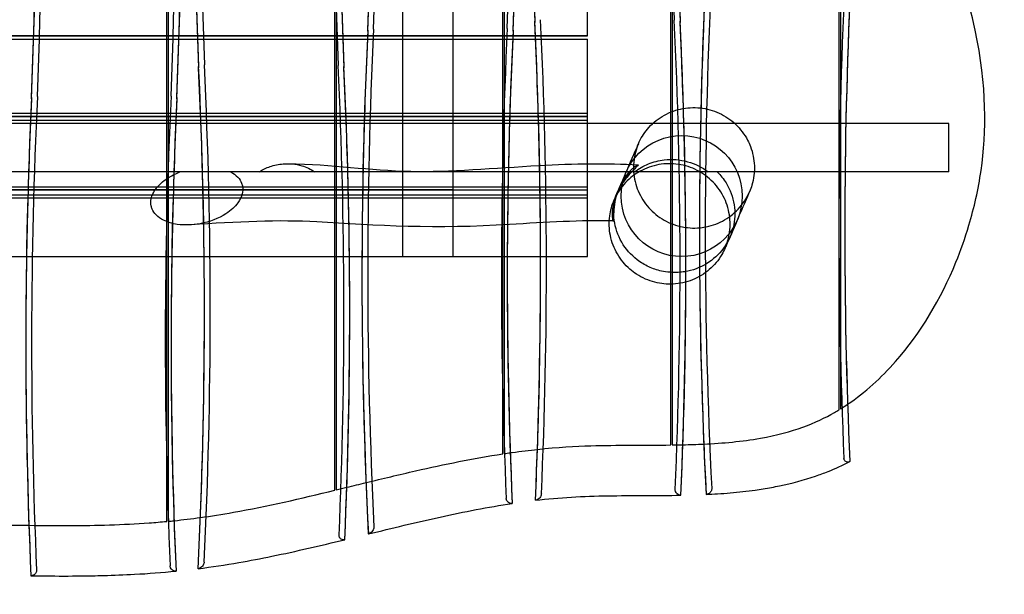
# Model space of a CAD drawing. Units: millimetres. Extents: x 0 to 5.36, y -3 to 2.49.
# Drawn here: x 2.79 to 4.25, y -1.49 to -0.64 of the extents above; entities that cross this region are included whole.
import ezdxf

# ---------------------------------------------------------------- set-up
doc = ezdxf.new("R2010")
doc.units = ezdxf.units.MM
doc.linetypes.add('HIDDEN', pattern=[9.524999999999999, 6.35, -3.175])
doc.layers.add('SICHERHEITSBEREICH', color=1, linetype='HIDDEN')
doc.layers.add('SPIELGERÄTE', color=7, linetype='Continuous')

# ---------------------------------------------------------------- blocks, each defined once
blk = doc.blocks.new('3.081')
at = {"layer": 'SICHERHEITSBEREICH'}
blk.add_lwpolyline([(1.499999999999986, -2.489999999999999), (3.859999999999985, -2.489999999999999, 0.414213562373095), (5.359999999999986, -0.989999999999999), (5.359999999999986, 0.9900000000000002, 0.414213562373095), (3.859999999999986, 2.489999999999999), (1.499999999999986, 2.489999999999999, 0.414213562373095), (-1.435296326235402e-14, 0.9899999999999995), (-1.406874616804998e-14, -0.9899999999999995, 0.414213562373095)], format="xyb", close=True, dxfattribs=at)
at = {"layer": 'SPIELGERÄTE'}
for p, q in [((3.253999999999986, -1.337694349667819), (3.253999999999986, 1.300990709180303)), ((3.255999999999986, 1.30100185827045), (3.255999999999986, -1.337209630714059)), ((3.003999999999986, -1.384069498780623), (3.003999999999986, 1.245825342570954)), ((3.005999999999986, 1.246466091359541), (3.005999999999986, -1.383882411814828)), ((3.503999999999986, -1.283557835966041), (3.503999999999986, 1.229816131076829)), ((3.505999999999986, 1.2286627572888), (3.505999999999986, -1.283255233189712)), ((3.753999999999986, -1.270317518817899), (3.753999999999986, 0.9687462714109476)), ((3.755999999999986, 0.9649414001147145), (3.755999999999986, -1.270291670317989)), ((4.003999999999985, -1.217988604884964), (4.003999999999985, -0.1697381295877453)), ((4.005999999999986, -0.1740840645142607), (4.005999999999986, -1.21676073651475)), ((1.729999999999986, -0.6610636971286344), (3.629999999999986, -0.6610636971286346)), ((1.729999999999986, -0.6617027876169997), (3.629999999999986, -0.6617027876169999)), ((1.729999999999986, -0.6662838047516969), (3.629999999999986, -0.666283804751697)), ((1.729999999999986, -0.6667009093851543), (3.629999999999986, -0.6667009093851544)), ((3.629999999999985, -0.6617027876169997), (3.629999999999985, -0.6610636971286356)), ((1.729999999999986, -0.7763650663259811), (3.629999999999986, -0.7763650663259812)), ((1.729999999999986, -0.781279624014383), (3.629999999999986, -0.7812796240143831)), ((1.729999999999986, -0.7817298797475614), (3.629999999999986, -0.7817298797475615)), ((1.729999999999986, -0.7869475164947755), (3.629999999999986, -0.7869475164947756)), ((3.629999999999985, -0.7869475164947755), (3.629999999999985, -0.7817298797475614)), ((4.167232724867299, -0.7919999999999998), (1.317232724867299, -0.7919999999999998)), ((4.1672327248673, -0.8639999999999997), (4.1672327248673, -0.7919999999999997)), ((4.167232724867299, -0.8639999999999997), (1.317232724867299, -0.8639999999999997)), ((3.099378341962525, -0.8639999999999997), (3.023684866940134, -0.8639999999999997)), ((3.822925868909572, -0.8639999999999993), (3.693922694201515, -0.8639999999999993)), ((1.729999999999986, -0.8862149822190059), (3.629999999999986, -0.886214982219006)), ((1.729999999999986, -0.8908109786911409), (3.629999999999986, -0.890810978691141)), ((2.004999999999985, -0.8900000000000005), (3.354999999999985, -0.8900000000000006)), ((3.354999999999985, -0.8900000000000016), (3.429999999999986, -0.8900000000000016)), ((1.729999999999986, -0.8979450761796197), (3.629999999999986, -0.8979450761796198)), ((1.729999999999986, -0.9027100064090489), (3.629999999999986, -0.902710006409049)), ((3.629999999999985, -0.9027100064090489), (3.629999999999985, -0.8979450761796197)), ((3.796388620129665, -0.9518134332411968), (3.796388620129665, -0.9536884032409835)), ((4.012496399512882, -0.9518134332411627), (4.012496399512882, -0.9536886759423452)), ((1.729999999999986, -0.9899999999999999), (3.629999999999986, -0.99)), ((3.560117414256085, -1.007243596606487), (3.560117414256085, -1.005368353905304)), ((3.776225193639304, -1.007243596606521), (3.776225193639304, -1.005368353905339)), ((3.294388620129755, -1.018588738888021), (3.294388620129755, -1.020463981589204)), ((3.510496399512959, -1.018588738887989), (3.510496399512959, -1.02046398158917)), ((3.060117414256164, -1.074587379072257), (3.060117414256164, -1.072712136371074)), ((3.276225193639384, -1.074587379072292), (3.276225193639384, -1.072712136371109)), ((2.79438862012973, -1.119108721285965), (2.79438862012973, -1.120983963987149)), ((3.010496399512935, -1.119108721285932), (3.010496399512935, -1.120983963987114))]:
    blk.add_line(p, q, dxfattribs=at)
blk.add_circle((3.769999999999985, -0.9000000000000001), 0.09000000000000001, dxfattribs=at)
for centre, major_axis, ratio, start_param, end_param in [((16.21069216077819, -0.1829630049121954), (-12.66786336887276, -2.294096266718552e-13), 0.9761863321363174, 6.246240516705338, 6.320130097653834), ((16.42679994016454, -0.1810877622110544), (-12.67650768005123, -7.341669114042811e-14), 0.9761863321363174, 6.246240136106096, 6.320133235738793), ((16.42679994016456, -0.1829630049122368), (-12.6678633688759, -7.332961237908703e-14), 0.9761863321363174, 6.246240516705329, 6.320130097653843), ((-9.356186126395492, -0.1961833898951448), (12.66786336887591, -9.208606020849194e-14), 0.9761863321363174, 6.246240516705329, 6.320130097653844), ((-9.356186126395498, -0.1943081471939613), (12.67650768005123, -9.233565086981035e-14), 0.9761863321363174, 6.246237378620379, 6.320130478253077), ((-9.140078347009126, -0.1943081471939205), (12.65921905769743, -2.478265082981472e-13), 0.9761863321363174, 6.246243659075862, 6.320129716534582), ((-9.140078347009124, -0.1961833898951036), (12.66786336887277, -2.478912207604352e-13), 0.9761863321363174, 6.246240516705338, 6.320130097653834), ((15.71069216077827, -0.250306787377789), (-12.66786336887276, -2.14762779102208e-13), 0.9761863321363174, 6.246240516705338, 6.320130097653834), ((15.71069216077825, -0.2484315446766067), (-12.65921905769743, -2.146326511197984e-13), 0.9761863321363174, 6.246240897824591, 6.32012695528331), ((15.92679994016463, -0.2484315446766486), (-12.67650768005123, -5.875985027018758e-14), 0.9761863321363174, 6.246240136106096, 6.320133235738793), ((15.92679994016463, -0.2503067873778314), (-12.6678633688759, -5.868109925934096e-14), 0.9761863321363174, 6.246240516705329, 6.320130097653843), ((-9.856186126395519, -0.2948281295917275), (12.67650768005123, -7.74243524614128e-14), 0.9761863321363174, 6.246237378620379, 6.320130478253077), ((-9.640078347009144, -0.2948281295916862), (12.65921905769743, -2.329355463904243e-13), 0.9761863321363174, 6.246243659075862, 6.320129716534582), ((-9.856186126395507, -0.2967033722929108), (12.66786336887591, -7.718493005042987e-14), 0.9761863321363174, 6.246240516705329, 6.320130097653844), ((-9.64007834700914, -0.2967033722928691), (12.66786336887277, -2.329900906023769e-13), 0.9761863321363174, 6.246240516705338, 6.320130097653834), ((16.21069216077818, -0.1848382476133784), (-12.66786336887276, -2.294096266718552e-13), 0.9761863321363174, 1.829389729065536e-14, 0.03694479047424792), ((16.42679994016454, -0.1848382476134206), (-12.6678633688759, -7.332961237908703e-14), 0.9761863321363174, 6.283109485839001, 6.320130097653843), ((-9.356186126395487, -0.1980586325963282), (12.66786336887591, -9.208606020849194e-14), 0.9761863321363174, 6.246240516705329, 6.28326112851185), ((-9.140078347009126, -0.1980586325962862), (12.66786336887277, -2.478912207604352e-13), 0.9761863321363174, 6.246240516705338, 6.283185307179537), ((15.71069216077825, -0.2521820300789729), (-12.66786336887276, -2.14762779102208e-13), 0.9761863321363174, -5.686693696367361e-15, 0.03694479047424792), ((15.92679994016462, -0.2521820300790148), (-12.6678633688759, -5.868109925934096e-14), 0.9761863321363174, 6.283109485844549, 6.320130097653843), ((-9.85618612639551, -0.2985786149940944), (12.66786336887591, -7.718493005042987e-14), 0.9761863321363174, 6.246240516705329, 6.283261128507226), ((-9.64007834700914, -0.2985786149940517), (12.66786336887277, -2.329900906023769e-13), 0.9761863321363174, 6.246240516705338, 6.283185307179561), ((11.91570447762425, -0.9499381905403574), (-8.110671546319244, 3.430797312908851e-13), 0.9761863321363179, 6.237031751111178, 6.331832346969144), ((12.13181225700597, -0.9499381905403241), (-8.12796016866841, 3.419903249479717e-13), 0.9761863321363177, 6.237041550174246, 6.326057718153041), ((11.91570447762426, -0.9518134332415404), (-8.119315857494579, 3.430918743552169e-13), 0.9761863321363176, 6.237036655755173, 6.332673954182871), ((11.91570447762424, -0.9536886759427243), (-8.119315857494579, 3.430918743552169e-13), 0.9761863321363176, 6.237036655755172, 6.32297504946269), ((12.13181225700599, -0.9518134332415075), (-8.119315857493085, 3.408835713702985e-13), 0.9761863321363177, 6.237036655755153, 6.326487776311173), ((12.13181225700597, -0.953688675942689), (-8.119315857493085, 3.420770611217706e-13), 0.9761863321363177, 6.237036655755154, 6.326256254370454), ((-4.559198443236997, -1.005368353905596), (8.119315857493087, 2.912496632756501e-13), 0.9761863321363177, 6.239351333497046, 6.329333958604025), ((-4.559198443237001, -1.007243596606779), (8.119315857493087, 2.912496632756501e-13), 0.9761863321363177, 0.0001182974331195641, 0.04614865142443882), ((-4.559198443236992, -1.003493111204413), (8.127960168668412, 2.920372277337435e-13), 0.9761863321363177, 6.240370361077852, 6.329329064184932), ((-4.343090663855267, -1.003493111204447), (8.110671546319248, 2.935013343474678e-13), 0.9761863321363179, 6.241085644656363, 6.329338863248001), ((-4.343090663855271, -1.00536835390563), (8.11931585749458, 2.921760056118217e-13), 0.9761863321363176, 6.240309628714283, 6.329333958604006), ((-4.343090663855277, -1.007243596606813), (8.11931585749458, 2.921760056118217e-13), 0.9761863321363176, -2.363751687934442e-17, 0.04614865142442009), ((11.41370447762432, -1.018588738888568), (-8.119315857494584, 5.461239099835424e-13), 0.9761863321363173, 6.237036655755197, 6.331670124124343), ((11.41370447762434, -1.020463981589751), (-8.119315857494584, 5.461239099835424e-13), 0.9761863321363173, 6.237036655755197, 6.283185307179586), ((11.41370447762432, -1.016713496187385), (-8.110671546319246, 5.458116597578666e-13), 0.976186332136318, 6.237031751111202, 6.33060227863171), ((11.62981225700606, -1.016713496187351), (-8.127960168668414, 5.451403217726636e-13), 0.9761863321363177, 6.237041550174271, 6.325211622136418), ((11.62981225700605, -1.018588738888536), (-8.119315857493087, 5.438462180595852e-13), 0.9761863321363177, 6.237036655755178, 6.325933731862057), ((11.62981225700605, -1.020463981589717), (-8.119315857493087, 5.449651147015902e-13), 0.9761863321363177, 6.237036655755178, 6.283067009744186), ((-5.059198443236927, -1.072712136371166), (8.119315857493087, 9.175993298526923e-14), 0.9761863321363177, 6.235009224156237, 6.329333958604049), ((-5.059198443236922, -1.07458737907235), (8.119315857493087, 9.172350379227368e-14), 0.9761863321363177, 0.0001182974377670175, 0.04614865142446281), ((-5.059198443236922, -1.070836893669983), (8.127960168668414, 9.232198339148564e-14), 0.9761863321363174, 6.236055333961912, 6.329329064184956), ((-4.843090663855197, -1.070836893670018), (8.110671546319248, 9.419721946901656e-14), 0.9761863321363179, 6.241018516902799, 6.329338863248025), ((-4.843090663855194, -1.072712136371201), (8.11931585749458, 9.271750034400842e-14), 0.9761863321363176, 6.240456532182992, 6.32933395860403), ((-4.843090663855197, -1.074587379072384), (8.11931585749458, 9.271750034400842e-14), 0.9761863321363176, -4.377317940619232e-17, 0.04614865142444406), ((10.91370447762431, -1.119108721286309), (-8.119315857494582, 3.43088404908265e-13), 0.9761863321363176, 6.237036655755173, 6.326832248863075), ((10.91370447762431, -1.120983963987493), (-8.119315857494582, 3.43088404908265e-13), 0.9761863321363176, 6.237036655755173, 6.283185307179586), ((10.9137044776243, -1.117233478585126), (-8.110671546319248, 3.430745271204572e-13), 0.9761863321363179, 6.237031751111178, 6.326052638097129), ((11.12981225700604, -1.117233478585093), (-8.127960168668414, 3.419504263080241e-13), 0.9761863321363177, 6.237041550174246, 6.325184814107577), ((11.12981225700604, -1.119108721286276), (-8.119315857493087, 3.408853060937744e-13), 0.9761863321363177, 6.237036655755153, 6.325965628233986), ((11.12981225700602, -1.120983963987458), (-8.119315857493087, 3.42042366652251e-13), 0.9761863321363177, 6.237036655755154, 6.283067009733065), ((-4.559198443237001, -1.007243596606779), (8.119315857493087, 2.912496632756501e-13), 0.9761863321363177, 6.239589415417547, 6.283303604612706), ((-4.343090663855277, -1.007243596606813), (8.11931585749458, 2.921760056118217e-13), 0.9761863321363176, 6.240546641715918, 6.283185307179586), ((11.41370447762434, -1.020463981589751), (-8.119315857494584, 5.461239099835424e-13), 0.9761863321363173, -9.739532417878122e-17, 0.04825077795738547), ((11.62981225700605, -1.020463981589717), (-8.119315857493087, 5.449651147015902e-13), 0.9761863321363177, 6.283067009744186, 6.325698463146691), ((-5.059198443236922, -1.07458737907235), (8.119315857493087, 9.172350379227368e-14), 0.9761863321363177, 6.235247577103233, 6.283303604617354), ((-4.843090663855197, -1.074587379072384), (8.11931585749458, 9.271750034400842e-14), 0.9761863321363176, 6.240695870922066, 6.283185307179586), ((10.91370447762431, -1.120983963987493), (-8.119315857494582, 3.43088404908265e-13), 0.9761863321363176, -1.083386190303254e-16, 0.04340997410674681), ((11.12981225700602, -1.120983963987458), (-8.119315857493087, 3.42042366652251e-13), 0.9761863321363177, 6.283067009733065, 6.325729831290466), ((11.91570447762424, -0.9536886759427243), (-8.119315857494579, 3.430918743552169e-13), 0.9761863321363176, 0.03978974228310408, 0.0492523203006299)]:
    blk.add_ellipse(centre, major_axis=major_axis, ratio=ratio, start_param=start_param, end_param=end_param, dxfattribs=at)
for points, knots in [([(3.354999999999985, -0.9900000000000004), (3.354999999999985, -0.9855475138900884), (3.354999999999985, -0.9810950277801764), (3.354999999999985, -0.976642541670265), (3.354999999999985, -0.9766319186701679), (3.354999999999985, -0.97662129567007), (3.354999999999985, -0.9766106727354047), (3.354999999999985, -0.9702203769621239), (3.354999999999985, -0.9638537592496123), (3.354999999999985, -0.9448096949659025), (3.354999999999985, -0.9321877587381805), (3.354999999999985, -0.8944333592494086), (3.354999999999985, -0.8694135059409296), (3.354999999999985, -0.8309113329144445), (3.354999999999985, -0.8175544394136534), (3.354999999999985, -0.7903485740638853), (3.354999999999985, -0.7765379451922699), (3.354999999999985, -0.7345837236430548), (3.354999999999985, -0.7059150952921253), (3.354999999999985, -0.6408579751204359), (3.354999999999985, -0.6042662544806915), (3.354999999999985, -0.5434792378653723), (3.354999999999985, -0.5192464553511791), (3.354999999999985, -0.4780816544509996), (3.354999999999985, -0.4609920992765904), (3.354999999999985, -0.4266643519754233), (3.354999999999985, -0.4094507124450398), (3.354999999999985, -0.3634987924182319), (3.354999999999985, -0.3345593920034303), (3.354999999999985, -0.2894367713281945), (3.354999999999985, -0.273712799849814), (3.354999999999985, -0.243314195628232), (3.354999999999985, -0.2286388185165758), (3.354999999999985, -0.1992522931264828), (3.354999999999985, -0.1845178223452255), (3.354999999999985, -0.1403033094303707), (3.354999999999985, -0.1108131557439553), (3.354999999999985, -0.01865097270692487), (3.354999999999985, 0.04305300712769238), (3.354999999999986, 0.1308115353419358), (3.354999999999986, 0.1597348904121869), (3.354999999999986, 0.2069265017740686), (3.354999999999986, 0.225870588602498), (3.354999999999986, 0.262115999952468), (3.354999999999986, 0.2794433660935575), (3.354999999999986, 0.3291865493547455), (3.354999999999986, 0.35936028536964), (3.354999999999986, 0.4366793349612165), (3.354999999999986, 0.4781196059915335), (3.354999999999986, 0.5500040834212184), (3.354999999999986, 0.5804605720409548), (3.354999999999986, 0.6357938251286506), (3.354999999999986, 0.6606688044059565), (3.354999999999985, 0.6864698129641222), (3.354999999999985, 0.6876053993677995), (3.354999999999985, 0.6887407704401888)], [-1.482108491134093, -1.482108491134093, -1.482108491134093, -1.482108491134093, -0.003527684010795869, -0.003527684010795869, -0.003527684010795869, 0, 0, 0, 2.122101371635917, 2.122101371635917, 6.36630411490775, 6.36630411490775, 14.85470960145141, 14.85470960145141, 19.36615450146066, 19.36615450146066, 23.87759940146991, 23.87759940146991, 32.9004892014884, 32.9004892014884, 44.08210062531746, 44.08210062531746, 51.51053571082196, 51.51053571082196, 56.8194360763851, 56.8194360763851, 62.12833644194824, 62.12833644194824, 70.89669418560155, 70.89669418560155, 75.50636873112077, 75.50636873112077, 79.6882002905972, 79.6882002905972, 83.87003185007362, 83.87003185007362, 92.23369496902644, 92.23369496902644, 110.2466847513519, 110.2466847513519, 119.593180800735, 119.593180800735, 126.2936720841252, 126.2936720841252, 132.9941633675154, 132.9941633675154, 146.3951459342958, 146.3951459342958, 170.5059242534313, 170.5059242534313, 194.6167025725668, 194.6167025725668, 218.7274808917023, 218.7274808917023, 219.838004859298, 219.838004859298, 219.838004859298, 219.838004859298]), ([(3.429999999999986, -0.9900000000000004), (3.429999999999986, -0.9855475138900884), (3.429999999999986, -0.9810950277801764), (3.429999999999986, -0.976642541670265), (3.429999999999986, -0.9766319186701679), (3.429999999999986, -0.97662129567007), (3.429999999999986, -0.9766106727354047), (3.429999999999986, -0.9702203769621239), (3.429999999999986, -0.9638537592496123), (3.429999999999986, -0.9448096949659025), (3.429999999999986, -0.9321877587381805), (3.429999999999986, -0.8944333592494086), (3.429999999999986, -0.8694135059409296), (3.429999999999986, -0.8309113329144445), (3.429999999999986, -0.8175544394136534), (3.429999999999986, -0.7903485740638853), (3.429999999999986, -0.7765379451922699), (3.429999999999986, -0.7345837236430548), (3.429999999999986, -0.7059150952921253), (3.429999999999986, -0.6408579751204359), (3.429999999999986, -0.6042662544806915), (3.429999999999986, -0.5434792378653723), (3.429999999999986, -0.5192464553511791), (3.429999999999986, -0.4780816544509996), (3.429999999999986, -0.4609920992765904), (3.429999999999986, -0.4266643519754233), (3.429999999999986, -0.4094507124450398), (3.429999999999986, -0.3634987924182319), (3.429999999999986, -0.3345593920034303), (3.429999999999986, -0.2894367713281945), (3.429999999999986, -0.273712799849814), (3.429999999999986, -0.243314195628232), (3.429999999999986, -0.2286388185165758), (3.429999999999986, -0.1992522931264828), (3.429999999999986, -0.1845178223452255), (3.429999999999986, -0.1403033094303707), (3.429999999999986, -0.1108131557439553), (3.429999999999986, -0.01865097270692487), (3.429999999999986, 0.04305300712769238), (3.429999999999986, 0.1308115353419358), (3.429999999999986, 0.1597348904121869), (3.429999999999986, 0.2069265017740686), (3.429999999999986, 0.225870588602498), (3.429999999999986, 0.262115999952468), (3.429999999999986, 0.2794433660935575), (3.429999999999986, 0.3291865493547455), (3.429999999999986, 0.35936028536964), (3.429999999999986, 0.4366793349612165), (3.429999999999986, 0.4781196059915335), (3.429999999999986, 0.5500040834212184), (3.429999999999986, 0.5804605720409548), (3.429999999999986, 0.6357938251286506), (3.429999999999986, 0.6606688044059565), (3.429999999999986, 0.6864698129641222), (3.429999999999986, 0.6876053993677995), (3.429999999999986, 0.6887407704401888)], [-1.482108491134093, -1.482108491134093, -1.482108491134093, -1.482108491134093, -0.003527684010795869, -0.003527684010795869, -0.003527684010795869, 0, 0, 0, 2.122101371635917, 2.122101371635917, 6.36630411490775, 6.36630411490775, 14.85470960145141, 14.85470960145141, 19.36615450146066, 19.36615450146066, 23.87759940146991, 23.87759940146991, 32.9004892014884, 32.9004892014884, 44.08210062531746, 44.08210062531746, 51.51053571082196, 51.51053571082196, 56.8194360763851, 56.8194360763851, 62.12833644194824, 62.12833644194824, 70.89669418560155, 70.89669418560155, 75.50636873112077, 75.50636873112077, 79.6882002905972, 79.6882002905972, 83.87003185007362, 83.87003185007362, 92.23369496902644, 92.23369496902644, 110.2466847513519, 110.2466847513519, 119.593180800735, 119.593180800735, 126.2936720841252, 126.2936720841252, 132.9941633675154, 132.9941633675154, 146.3951459342958, 146.3951459342958, 170.5059242534313, 170.5059242534313, 194.6167025725668, 194.6167025725668, 218.7274808917023, 218.7274808917023, 219.838004859298, 219.838004859298, 219.838004859298, 219.838004859298]), ([(4.01679721168493, -1.20976721198577), (4.042913005752736, -1.192095800550471), (4.066726361250668, -1.17042721782328), (4.12542787436199, -1.103674774759818), (4.15576096055522, -1.052345944169232), (4.185056644879344, -0.9807029227531315), (4.19156486159104, -0.962324720539198), (4.205030046130821, -0.9172040252949928), (4.211206648832252, -0.8898825430010829), (4.223600222382186, -0.8045325209601051), (4.22406920363865, -0.7360809542719694), (4.186066625975768, -0.5565850293228819), (4.146142031622619, -0.4632540577623764), (4.079168931255995, -0.3235328486155373), (4.053701894916574, -0.2736255602462802), (4.029431131554561, -0.2235227868363151)], [1032.095708311678, 1032.095708311678, 1032.095708311678, 1032.095708311678, 1056.251321332996, 1056.251321332996, 1098.931603875069, 1098.931603875069, 1112.964708846077, 1112.964708846077, 1132.475242012281, 1132.475242012281, 1172.718006432637, 1172.718006432637, 1219.43553503754, 1219.43553503754, 1245.817887843839, 1245.817887843839, 1245.817887843839, 1245.817887843839]), ([(3.705578178487114, -0.8221984668718436), (3.707278060471447, -0.8182650603104592), (3.709278056723976, -0.8144246557863952), (3.713742524423675, -0.8071865849046944), (3.716211968417921, -0.8037534272908147), (3.725129039029843, -0.7930447403672961), (3.732689731716383, -0.7865177975161048), (3.749327047631137, -0.7763520383315335), (3.758627978678324, -0.772592417745686), (3.777719178317703, -0.7683122496309274), (3.787760065729556, -0.7677435692266618), (3.807237003567487, -0.7698318065922302), (3.81692617545569, -0.7725148098252552), (3.834671541668688, -0.7807235983868254), (3.842961916235669, -0.786344665656165), (3.857220333820852, -0.7998597164061001), (3.863344053657377, -0.8079629235345394), (3.869547541564702, -0.8198353165151463), (3.870992405284391, -0.8230453649852568), (3.875697913308762, -0.83538576607167), (3.877690516337772, -0.8451408594002617), (3.878427233486938, -0.8645313902364127), (3.877177910306641, -0.8744184954777674), (3.873402359171383, -0.8870796921335828), (3.872197147077863, -0.89039210423522), (3.870808518315379, -0.8936052928777387)], [0, 0, 0, 0, 0.01288877242004247, 0.01288877242004247, 0.02551255181243397, 0.02551255181243397, 0.05469440995531169, 0.05469440995531169, 0.08400432629036056, 0.08400432629036056, 0.1133897666187944, 0.1133897666187944, 0.1427700221273323, 0.1427700221273323, 0.1720458838486287, 0.1720458838486287, 0.2017075498222469, 0.2017075498222469, 0.2122321177854389, 0.2122321177854389, 0.2413288365299262, 0.2413288365299262, 0.2704456882229202, 0.2704456882229202, 0.280965261961784, 0.280965261961784, 0.280965261961784, 0.280965261961784]), ([(3.629999999999985, -0.8979450761796197), (3.629999999999985, -0.8756519701195156), (3.629999999999985, -0.8392092506115159), (3.629999999999985, -0.8014537222657616), (3.629999999999985, -0.7869475164947755)], [10.12681583992865, 10.12681583992865, 10.12681583992865, 10.12681583992865, 17.39408843447262, 21.8522603797602, 21.8522603797602, 21.8522603797602, 21.8522603797602]), ([(3.676055673020858, -0.8905114543496842), (3.678171081459559, -0.8856165489918528), (3.68064378487448, -0.8798948883552622), (3.690300105529762, -0.8575508460191432), (3.698291248826516, -0.8390599061973623), (3.703951240077853, -0.8259630871648684), (3.704942275868766, -0.8236699005092769), (3.70548350764241, -0.8224175285038664), (3.705557428013497, -0.8222464819986698), (3.705576917252432, -0.8222013852796057), (3.705576912295795, -0.8222013967489116), (3.705578178487114, -0.8221984668718435)], [0.3263496629093209, 0.3263496629093209, 0.3263496629093209, 0.3263496629093209, 0.5043993257736037, 0.5043993257736037, 0.9888713721124553, 0.9888713721124553, 1.150321616415475, 1.150321616415475, 1.204124115508038, 1.204124115508038, 1.212177206715494, 1.212177206715494, 1.212177206715494, 1.212177206715494]), ([(3.705578178487114, -0.8221984668718437), (3.704755590155149, -0.8241018780333785), (3.703998104185602, -0.8260375604420132), (3.700095511366668, -0.8371388484711565), (3.698371543543081, -0.8469402615404524), (3.698167772414331, -0.8663720163795605), (3.699701193918227, -0.8762556911598508), (3.705798604473753, -0.8948031321807319), (3.710455471452478, -0.9037046891022639), (3.722239795270878, -0.9193494962750363), (3.729525474900884, -0.9262931905706966), (3.745716714201762, -0.9373241831361167), (3.754829420888926, -0.9415588070980059), (3.773661652037132, -0.9468113034817827), (3.783621955598949, -0.9479055933143233), (3.796582596428853, -0.94721003951967), (3.799790562677086, -0.9468649854182909), (3.812570290220409, -0.9447925915570935), (3.822040002089378, -0.9416170825143846), (3.839239770019483, -0.9325059938994864), (3.847192095947002, -0.9264497088164574), (3.857349334155253, -0.915667008065867), (3.860526526367868, -0.9116571206171475), (3.86621832153396, -0.9030536700102905), (3.868739099265119, -0.8983937820467328), (3.870808518315379, -0.8936052928777386)], [0, 0, 0, 0, 0.006224460024754199, 0.006224460024754199, 0.03530183352457614, 0.03530183352457614, 0.06452293660689395, 0.06452293660689395, 0.09387380206218418, 0.09387380206218418, 0.1232823937209337, 0.1232823937209337, 0.1526492347590058, 0.1526492347590058, 0.1819353984387679, 0.1819353984387679, 0.1915871152954257, 0.1915871152954257, 0.2207754151089005, 0.2207754151089005, 0.2499788710597038, 0.2499788710597038, 0.2652155488192735, 0.2652155488192735, 0.2809262958686073, 0.2809262958686073, 0.2809262958686073, 0.2809262958686073]), ([(3.69987082678619, -0.8639999999999997), (3.706149759379155, -0.8591852570792325), (3.71303921557645, -0.8552220851332448), (3.727937338521032, -0.8490970003276702), (3.735905690872074, -0.8470325092910066), (3.755709356094669, -0.8446996197122151), (3.767534297378659, -0.8456209177969082), (3.789900470633738, -0.8518683287245437), (3.800261948247451, -0.8570348148427364), (3.809374589198224, -0.8639999999999997)], [-11.88113417036971, -11.88113417036971, -11.88113417036971, -11.88113417036971, -9.50655683003644, -9.50655683003644, -7.048526264281927, -7.048526264281927, -3.524244741025872, -3.524244741025872, -0.08186882378409888, -0.08186882378409888, -0.08186882378409888, -0.08186882378409888]), ([(3.099378341962525, -0.8639999999999997), (3.10327688851373, -0.8661114008958596), (3.106892313339429, -0.8687570549822146), (3.11223851798322, -0.8746307362894826), (3.114149590063919, -0.8775961207399359), (3.116016521949354, -0.8824586519068696), (3.116462121330083, -0.884081530802054), (3.117358565244459, -0.8893779911371441), (3.117164375939826, -0.8930484975953534), (3.115142156006645, -0.9014432735571244), (3.112836808334125, -0.9059397944885005), (3.105582429481477, -0.9159420928608357), (3.09946546917127, -0.9215192609554275), (3.081040145442569, -0.9333472773382657), (3.06769333776357, -0.9384681069903836), (3.042090842516549, -0.9432461239781357), (3.030385805779202, -0.9435985917599389), (3.012135333002269, -0.9409321669005825), (3.00525592554348, -0.938873227344934), (2.995311846638216, -0.9338890004425723), (2.991451683084248, -0.9312574698285001), (2.98580678721803, -0.9254221233946954), (2.983793173267933, -0.9225199096825897), (2.981770553185773, -0.9177433991977888), (2.981274892147463, -0.9161579464836613), (2.980216092393292, -0.9110033755727365), (2.980274085379819, -0.9074214760514964), (2.980997463703897, -0.9038854505232622), (2.981123381026141, -0.9032699401449715), (2.981268815926712, -0.9026589346623557), (2.981432563740567, -0.9020528405419078)], [-20.18715085056737, -20.18715085056737, -20.18715085056737, -20.18715085056737, -18.80648661312258, -18.80648661312258, -17.69298945136004, -17.69298945136004, -17.15971210805278, -17.15971210805278, -15.99415739355211, -15.99415739355211, -14.43967748493805, -14.43967748493805, -12.15051033512058, -12.15051033512058, -8.840356915702216, -8.840356915702216, -6.076925671312702, -6.076925671312702, -4.102366104225511, -4.102366104225511, -2.704829784742724, -2.704829784742724, -1.620695318510102, -1.620695318510102, -1.108142027483157, -1.108142027483157, 0, 0, 0, 0.1928925323332464, 0.1928925323332464, 0.1928925323332464, 0.1928925323332464]), ([(2.981432563740567, -0.9020528405419078), (2.982079737887249, -0.8996573982091143), (2.983012927523993, -0.8973386631181468), (2.985723430746405, -0.8921002230446182), (2.987687713115967, -0.8892604518672964), (2.994463349771016, -0.8812055660415776), (3.000517765041312, -0.8761674308443348), (3.012642965590883, -0.8688146082799644), (3.018019757390058, -0.8661949709825634), (3.023684866940134, -0.8640000000014639)], [-32.23167551013164, -32.23167551013164, -32.23167551013164, -32.23167551013164, -31.46931382068091, -31.46931382068091, -30.42985723574042, -30.42985723574042, -28.2793385357645, -28.2793385357645, -26.80642373177616, -26.80642373177616, -26.80642373177616, -26.80642373177616]), ([(3.14179448592753, -0.8639999999999997), (3.146681443700057, -0.8606113307485036), (3.152130370864458, -0.8579611290654318), (3.163986213640191, -0.853872654549294), (3.170536070758565, -0.852551601850838), (3.186496764183732, -0.8513104323773952), (3.196108246877355, -0.8522218469728755), (3.211842461829272, -0.8569028327006528), (3.218305675525809, -0.8599120152407492), (3.22396864587869, -0.8639999999999997)], [-8.733604820846027, -8.733604820846027, -8.733604820846027, -8.733604820846027, -6.953536624332331, -6.953536624332331, -4.988534888259279, -4.988534888259279, -2.179445911212821, -2.179445911212821, -0.08450570756236238, -0.08450570756236238, -0.08450570756236238, -0.08450570756236238]), ([(3.184246026457834, -0.8518036174035324), (3.251449554437262, -0.8525629713426846), (3.304651047631693, -0.8617718471631878), (3.423831648996484, -0.8642620461213968), (3.492351112204364, -0.8581615322303845), (3.609894103882706, -0.8514848694334748), (3.659778844121013, -0.8511604395300368), (3.705073727220385, -0.8533727291190546)], [0, 0, 0, 0, 0.2821996187304094, 0.2821996187304094, 0.5371255551969282, 0.5371255551969282, 0.7402567872227889, 0.7402567872227889, 0.7402567872227889, 0.7402567872227889]), ([(3.691567021081589, -0.8645317654743893), (3.689188024416233, -0.8672463490373982), (3.686812726681536, -0.8703651195106896), (3.681909311038087, -0.8779315354392325), (3.679511949971143, -0.882467208610838), (3.675126140807476, -0.8927230453937223), (3.673376498792591, -0.8983871476937257), (3.670780219797684, -0.9096931473136006), (3.670044758634994, -0.9153417298594339), (3.669210918507324, -0.9252637778407619), (3.669122935686767, -0.929069142356912), (3.66892284834874, -0.9332636723483908), (3.668846368083551, -0.9344106612347536), (3.668662886364945, -0.9358939770684087), (3.668567115178305, -0.9363565406785601), (3.668337937927661, -0.9369417055530134), (3.668202853913188, -0.9370534882345863), (3.667856766103242, -0.9368928230990544), (3.667632632818148, -0.9364806777878331), (3.66702541613882, -0.9344591014986956), (3.666659325432968, -0.9322500280010603), (3.666434172870867, -0.9266156966373733), (3.666523002282875, -0.9234122072768283), (3.667252380580916, -0.9173318391583699), (3.667704969951387, -0.9146115871219955), (3.668991149107951, -0.909106568387656), (3.669716604822342, -0.9065432243259115), (3.671526427446863, -0.9011623828235262), (3.67258365044465, -0.8984850076345658), (3.675329768217651, -0.892311068324632), (3.677082853767329, -0.888993769365796), (3.681731605261342, -0.8810658760418728), (3.685006356717742, -0.8764546805958447), (3.693382558697639, -0.866039958472101), (3.698285662794875, -0.8611912829187567), (3.702755751786885, -0.8566594922291977), (3.703829792090682, -0.8555530370541855), (3.704850642963929, -0.8543308987629616), (3.705096999706545, -0.85398732759777), (3.705280191653332, -0.8535640966552098), (3.7052769606542, -0.8534397011871674), (3.705056488423027, -0.8533427609715635), (3.704823723351321, -0.8533807287588046), (3.703851999926542, -0.8537833237599567), (3.70290130991704, -0.8543173900056023), (3.700253739570907, -0.8561966887195901), (3.6986535350529, -0.8574610683945043), (3.695159785166665, -0.8606647230702695), (3.69337895820774, -0.8624642322106881), (3.691567021081589, -0.8645317654743893)], [0, 0, 0, 0, 1.222905984863, 1.222905984863, 2.735267095609955, 2.735267095609955, 4.580560663467037, 4.580560663467037, 6.650157692543794, 6.650157692543794, 8.765181030307302, 8.765181030307302, 9.926567455523003, 9.926567455523003, 10.82556235275764, 10.82556235275764, 11.75531873598733, 11.75531873598733, 12.99154660583552, 12.99154660583552, 15.12650552154578, 15.12650552154578, 16.99822741904376, 16.99822741904376, 18.22718518014792, 18.22718518014792, 19.24290528551444, 19.24290528551444, 20.32897364105017, 20.32897364105017, 21.89672168122043, 21.89672168122043, 24.58696094760011, 24.58696094760011, 28.71115863404659, 28.71115863404659, 30.36922435178665, 30.36922435178665, 31.23223016436763, 31.23223016436763, 31.89189157324521, 31.89189157324521, 32.59692969099047, 32.59692969099047, 33.70605052144187, 33.70605052144187, 34.7518376433447, 34.7518376433447, 35.68325078403327, 35.68325078403327, 35.68325078403327, 35.68325078403327]), ([(3.764760105454817, -1.013583676199144), (3.756411282936818, -1.01404078031172), (3.74802100309485, -1.013354732831381), (3.739833130330306, -1.011539928171416), (3.733297262146465, -1.010091282793301), (3.726946942913652, -1.007935985886028), (3.714839427491659, -1.002295124275586), (3.709119741697733, -0.9988244349933716), (3.694486215652436, -0.9875884834051131), (3.686656431530239, -0.9786809813802573), (3.674958624882148, -0.958484778000955), (3.671182090606927, -0.9473870294502912), (3.668216237280372, -0.9245191782435712), (3.669011958383937, -0.9129648271757516), (3.675070917338272, -0.8909170093190487), (3.680233237468086, -0.8806233897283328), (3.689345343517126, -0.868929009887785), (3.691565023733159, -0.8663970758676954), (3.693922694201515, -0.8639999999999999)], [-2.518882236485199, -2.518882236485199, -2.518882236485199, -2.518882236485199, 0, 0, 0, 2.010666597015913, 2.010666597015913, 4.024614935225721, 4.024614935225721, 7.595680583031324, 7.595680583031324, 11.15394331584634, 11.15394331584634, 14.67920248528416, 14.67920248528416, 18.16989882021976, 18.16989882021976, 19.19561279909309, 19.19561279909309, 19.19561279909309, 19.19561279909309]), ([(3.834725291722856, -0.9770993245476615), (3.836116148714726, -0.9738809799401008), (3.83732300866011, -0.9705630597423658), (3.839315032992288, -0.9638779093728771), (3.840111580170998, -0.9604951931487362), (3.842379540766307, -0.9475131272529539), (3.842466615115418, -0.9375377044635183), (3.839460182410456, -0.9182917393996792), (3.836311605493427, -0.9087725426783095), (3.827224558607462, -0.8914492661295067), (3.821158056254402, -0.8834240143460761), (3.80695306272693, -0.8699213284494715), (3.79862953911651, -0.8642685177250838), (3.780866602047625, -0.8560481341291216), (3.771201574252263, -0.8533653034559441), (3.751824007790112, -0.8512670324857785), (3.741864231723809, -0.8518070953535881), (3.722774312093375, -0.8560133667646531), (3.713403943658295, -0.8597722340312731), (3.70132619644334, -0.8671264159607288), (3.697796905996762, -0.8696420245366308), (3.68704216757362, -0.8785491238762569), (3.680536299340959, -0.8860228972712106), (3.673204044901444, -0.8979010190484791), (3.671198727769157, -0.9017500817940661), (3.669494951894591, -0.905692498541766)], [0, 0, 0, 0, 0.01053651574793365, 0.01053651574793365, 0.02092688657474249, 0.02092688657474249, 0.05007256656056581, 0.05007256656056581, 0.07936500820494913, 0.07936500820494913, 0.1087584695294038, 0.1087584695294038, 0.1381607590978776, 0.1381607590978776, 0.1674770335817664, 0.1674770335817664, 0.196633284050642, 0.196633284050642, 0.2261205486804345, 0.2261205486804345, 0.2390550327278234, 0.2390550327278234, 0.2680133652112904, 0.2680133652112904, 0.280931824314763, 0.280931824314763, 0.280931824314763, 0.280931824314763]), ([(3.822925868909531, -0.8639999999999581), (3.827896248827242, -0.8689625945459396), (3.832268440077677, -0.8744863347239026), (3.842052148613148, -0.8903937604399728), (3.846126265454389, -0.9013956251764715), (3.849704536606551, -0.9241852401872406), (3.849219135708062, -0.935756887307687), (3.843753099535255, -0.9579549678978527), (3.838867824631718, -0.9683784294870535), (3.825300228919866, -0.9867707547746561), (3.816769248386385, -0.9945678309240147), (3.797082440599367, -1.006553075354255), (3.786118055025585, -1.010608049050598), (3.771377136371655, -1.013041175124746), (3.768071882024461, -1.01340235402028), (3.764760105454817, -1.013583676199144)], [33.63836464297934, 33.63836464297934, 33.63836464297934, 33.63836464297934, 35.78016405576687, 35.78016405576687, 39.33952415463868, 39.33952415463868, 42.86491494891344, 42.86491494891344, 46.35598139372351, 46.35598139372351, 49.83138785176259, 49.83138785176259, 53.3179065238904, 53.3179065238904, 54.31708636685609, 54.31708636685609, 54.31708636685609, 54.31708636685609]), ([(3.834725291722856, -0.9770993245476614), (3.83325666945901, -0.980497612488853), (3.831565981596223, -0.9838235525399956), (3.824750997375979, -0.9953784213922527), (3.818354010939212, -1.003019910855404), (3.803602083618808, -1.015704130981293), (3.795045402585139, -1.020901235605592), (3.776901080518686, -1.028194529265374), (3.767069401867232, -1.03036899852675), (3.748228414590456, -1.031384263343048), (3.739003063706907, -1.030482278579567), (3.720589428057797, -1.025811806595805), (3.711245828565804, -1.021706664609654), (3.699438634276379, -1.013978803954602), (3.696094313515065, -1.011442169240225), (3.685603226785135, -1.002271332748286), (3.679230232357655, -0.9945446355743105), (3.669420309844519, -0.9776603619731833), (3.665860535956396, -0.9682807795003379), (3.662018155458058, -0.9491662378135945), (3.661671509534914, -0.9391846610244521), (3.663456864248972, -0.925481895420226), (3.664267256174358, -0.9214512361660574), (3.666450459822695, -0.9134799168144744), (3.667843604080117, -0.9095136004702787), (3.669494951894591, -0.9056924985417661)], [0, 0, 0, 0, 0.01112788009632514, 0.01112788009632514, 0.04024464053964218, 0.04024464053964218, 0.06949379737411294, 0.06949379737411294, 0.09891046283097207, 0.09891046283097207, 0.1260987710985698, 0.1260987710985698, 0.1559006174807442, 0.1559006174807442, 0.1684327657215865, 0.1684327657215865, 0.1977037819968047, 0.1977037819968047, 0.227014511987515, 0.227014511987515, 0.2561945321377078, 0.2561945321377078, 0.2684702685104149, 0.2684702685104149, 0.2809891851830065, 0.2809891851830065, 0.2809891851830065, 0.2809891851830065]), ([(3.870808518315379, -0.8936052928777386), (3.870339230124177, -0.8946911925269302), (3.870339432362098, -0.894690724562703), (3.864081736232043, -0.9091705903675005), (3.852313072714557, -0.936402444534479), (3.841894682135054, -0.9605098627212629)], [0, 0, 0, 0, 0.1509613215798406, 0.1509613215798406, 1.006275662214639, 1.006275662214639, 1.006275662214639, 1.006275662214639]), ([(3.668133464779962, -0.9370041705813558), (3.62111735715877, -0.9358529892070994), (3.568002044430981, -0.9387964168492482), (3.408083160486607, -0.9492421773587744), (3.313191676386217, -0.943981970287721), (3.172435854700645, -0.9349863728344673), (3.107167855539564, -0.938428073645776), (3.040230276498047, -0.9427737239303733)], [0, 0, 0, 0, 0.2104772036748233, 0.2104772036748233, 0.6197786565463721, 0.6197786565463721, 0.8793018974656837, 0.8793018974656837, 0.8793018974656837, 0.8793018974656837]), ([(3.841894682135051, -0.9605098627212615), (3.83977732369107, -0.9654092802532547), (3.837974371705767, -0.969581183499607), (3.835436437719136, -0.9754537830608656), (3.835385796834879, -0.9755709624817052), (3.834725291722856, -0.9770993245476614)], [0, 0, 0, 0, 0.1607069728537303, 0.1607069728537303, 0.321769536022271, 0.321769536022271, 0.321769536022271, 0.321769536022271]), ([(3.80281515349803, -1.268978260598412), (3.831530735742335, -1.267635154098649), (3.859723654963761, -1.265106117466315), (3.935829918353186, -1.251610086327052), (3.970145832711681, -1.237517577634831), (3.999391377213538, -1.220753122981683), (4.001703903046153, -1.219386339793514), (4.003999999999968, -1.217988604884957)], [988.9344040894149, 988.9344040894149, 988.9344040894149, 988.9344040894149, 1002.262554329863, 1002.262554329863, 1026.139281851214, 1026.139281851214, 1028.205009695114, 1028.205009695114, 1028.205009695114, 1028.205009695114]), ([(3.555352134014578, -1.276863616811054), (3.585927946366823, -1.273585714628062), (3.611578362626697, -1.272183578918163), (3.674513002397521, -1.270281564626411), (3.71452606040837, -1.270810026904605), (3.753999999999984, -1.270317518817899)], [952.7490023949283, 952.7490023949283, 952.7490023949283, 952.7490023949283, 963.4140985443591, 963.4140985443591, 981.4474031133614, 981.4474031133614, 981.4474031133614, 981.4474031133614]), ([(3.300438408413557, -1.326379419391087), (3.324904740960724, -1.320419489407779), (3.349482835529761, -1.314491239930228), (3.416860984353886, -1.299128129201189), (3.459870824610714, -1.290270014201294), (3.503999999999987, -1.283557835966041)], [925.7211511501054, 925.7211511501054, 925.7211511501054, 925.7211511501054, 933.6315334027272, 933.6315334027272, 947.2390679499439, 947.2390679499439, 947.2390679499439, 947.2390679499439]), ([(3.514979360346931, -1.281936697612151), (3.51585439696919, -1.281811441858106), (3.516729894961578, -1.281687076049098), (3.531023253575286, -1.279672467039819), (3.54355434761562, -1.278128407075532), (3.555352134014578, -1.276863616811054)], [948.3651751501803, 948.3651751501803, 948.3651751501803, 948.3651751501803, 948.6338369548155, 948.6338369548155, 952.7490023949283, 952.7490023949283, 952.7490023949283, 952.7490023949283]), ([(3.806457888681834, -1.343892632331925), (3.812066576802775, -1.3436306559499), (3.817680309567911, -1.343325248878751), (3.8358902469722, -1.342167644531105), (3.848493003213789, -1.341106908542417), (3.867122443852284, -1.339024280490419), (3.873172608507605, -1.338267258219466), (3.879211463229649, -1.337421846068682), (3.887295917245282, -1.336290059335624), (3.895361638892511, -1.334998483487776), (3.907485544946873, -1.332771664619981), (3.911570535417754, -1.331972253808957), (3.915649135561551, -1.331121317321694), (3.933735568021362, -1.327347864479576), (3.951694480162403, -1.322553470511767), (3.975409165140005, -1.314434422557221), (3.981546980580954, -1.312164799371303), (3.987617630188391, -1.309740975302183), (3.998584979915265, -1.305362049163884), (4.009344446372246, -1.300469230069018), (4.019821996011835, -1.295067393598616)], [-21.81186179679395, -21.81186179679395, -21.81186179679395, -21.81186179679395, -20.13812785116244, -20.13812785116244, -16.38414748090657, -16.38414748090657, -14.57548286850439, -14.57548286850439, -14.57548286850439, -12.1543398417026, -12.1543398417026, -10.92276498727104, -10.92276498727104, -10.92276498727104, -5.461382493635522, -5.461382493635522, -3.531327972071378, -3.531327972071378, -3.531327972071378, -0.04448127948320648, -0.04448127948320648, -0.04448127948320648, -0.04448127948320648]), ([(4.019821996011835, -1.295067393598616), (4.018671069577296, -1.295660768634068), (4.017467454900117, -1.295918890659997), (4.015498627757128, -1.295756071379132), (4.014721228754815, -1.295502863719045), (4.013531108469897, -1.29477149049156), (4.013052437731004, -1.294355677058033), (4.012291335057212, -1.293374604698657), (4.012003410258524, -1.292863341621898), (4.011647299894491, -1.291937951506124), (4.0115409521428, -1.29156716187385), (4.011384365918145, -1.290793344836084), (4.011338047694388, -1.290395378258772), (4.01132071693701, -1.290001006180002)], [0, 0, 0, 0, 0.5608489445627242, 0.5608489445627242, 0.9684735283620183, 0.9684735283620183, 1.268511745953542, 1.268511745953542, 1.518524169238972, 1.518524169238972, 1.676350708350727, 1.676350708350727, 1.84135792715023, 1.84135792715023, 1.84135792715023, 1.84135792715023]), ([(3.054080276033543, -1.378307496588678), (3.070042492836992, -1.376106766226939), (3.08619751562579, -1.373534210321779), (3.153639268457544, -1.361537366222603), (3.203688107483832, -1.349881846147539), (3.254000000000057, -1.337694349667834)], [898.8714845634586, 898.8714845634586, 898.8714845634586, 898.8714845634586, 904.3640235392666, 904.3640235392666, 920.7040275255176, 920.7040275255176, 920.7040275255176, 920.7040275255176]), ([(3.561313101801234, -1.343100395759827), (3.561283917436076, -1.343765396435971), (3.561158149623641, -1.344435477914906), (3.560705231682805, -1.345913231346341), (3.560338872720077, -1.346693935134349), (3.559334823020493, -1.348355039479966), (3.558610592163012, -1.349240466588258), (3.556962277772286, -1.350763090705904), (3.556079144619216, -1.351371386637851), (3.554287044775049, -1.352266004774874), (3.55335920635501, -1.352560733800643), (3.552454143676503, -1.35266761168914)], [0, 0, 0, 0, 0.2045543867031361, 0.2045543867031361, 0.4634971610990544, 0.4634971610990544, 0.8106066912854281, 0.8106066912854281, 1.150289731342369, 1.150289731342369, 1.49099989374759, 1.49099989374759, 1.49099989374759, 1.49099989374759]), ([(3.552454143676503, -1.35266761168914), (3.57026024797334, -1.350564907782772), (3.588116871505325, -1.348921757777734), (3.6239772894093, -1.346739880746568), (3.64201864606585, -1.346211144819914), (3.660087545992778, -1.345932746989739), (3.678156445919706, -1.345654349159563), (3.696263624119646, -1.345624355537591), (3.732451024570961, -1.345523295605978), (3.750530501743675, -1.34544771602662), (3.76863588622328, -1.34509784554743)], [-21.73913017362698, -21.73913017362698, -21.73913017362698, -21.73913017362698, -16.32211079993725, -16.32211079993725, -10.88140719995817, -10.88140719995817, -10.88140719995817, -5.440703599979084, -5.440703599979084, -0.02897774398993883, -0.02897774398993883, -0.02897774398993883, -0.02897774398993883]), ([(3.768635886223281, -1.34509784554743), (3.767394592273725, -1.345121832450853), (3.766098668029779, -1.344806760699832), (3.763888927020444, -1.343624525525871), (3.762994260052225, -1.342888141664943), (3.761703016911462, -1.341318845405112), (3.76125358502116, -1.34056170007184), (3.760740962479397, -1.339279719402448), (3.760591829054281, -1.338770415813633), (3.760408152310449, -1.337735829688934), (3.760372574647184, -1.337224281288701), (3.760394341555535, -1.336719859111647)], [0, 0, 0, 0, 0.5312411492374373, 0.5312411492374373, 0.9699137765502521, 0.9699137765502521, 1.310048066569391, 1.310048066569391, 1.517047616465593, 1.517047616465593, 1.71774428842621, 1.71774428842621, 1.71774428842621, 1.71774428842621]), ([(3.814628130736547, -1.334950527904612), (3.814660013448253, -1.335589804458185), (3.814599350903793, -1.336239100218851), (3.814294530421111, -1.337612894247837), (3.814030425841273, -1.338309524561635), (3.813258407832986, -1.339802986748022), (3.81270167474383, -1.340550904445549), (3.81124435017342, -1.342061303239438), (3.810278452014747, -1.34272940262673), (3.808365930093627, -1.343605937108046), (3.807401207912978, -1.343848570805603), (3.806457888681834, -1.343892632331925)], [0, 0, 0, 0, 0.1966941292188607, 0.1966941292188607, 0.4224105963603826, 0.4224105963603826, 0.7236030174349992, 0.7236030174349992, 1.145258506323044, 1.145258506323044, 1.54194821055467, 1.54194821055467, 1.54194821055467, 1.54194821055467]), ([(3.304099165320523, -1.402685894724156), (3.321771061564764, -1.398372096903194), (3.339433384197108, -1.394066004798868), (3.374884732807346, -1.385631171661059), (3.39267363953573, -1.381503628872131), (3.410499559267848, -1.37757875754504), (3.428325478999966, -1.37365388621795), (3.446186247782393, -1.369933834663918), (3.481937674258022, -1.363118784982055), (3.499830178075908, -1.3600208200079), (3.517773571621678, -1.357329135074238)], [-21.956614212555, -21.956614212555, -21.956614212555, -21.956614212555, -16.49137991613754, -16.49137991613754, -10.99425327742502, -10.99425327742502, -10.99425327742502, -5.497126638712512, -5.497126638712512, -0.01931787252167423, -0.01931787252167423, -0.01931787252167423, -0.01931787252167423]), ([(3.517773571621677, -1.357329135074239), (3.516548533800107, -1.357512902756705), (3.515229545446394, -1.357361449820959), (3.512977210264665, -1.356447762425648), (3.51207397472163, -1.355848672526147), (3.51075820326673, -1.354539322248778), (3.510253731392358, -1.353878077490249), (3.509613170002438, -1.352643373122156), (3.509414547659599, -1.352143194393522), (3.509132726005093, -1.351106988835043), (3.509051186663184, -1.350586952197018), (3.509028878867352, -1.350069092298217)], [0, 0, 0, 0, 0.5419632044000291, 0.5419632044000291, 0.9639589177685415, 0.9639589177685415, 1.270913805863357, 1.270913805863357, 1.459000203253084, 1.459000203253084, 1.642923249497977, 1.642923249497977, 1.642923249497977, 1.642923249497977]), ([(2.799062823962592, -1.389889401878476), (2.819467062008937, -1.39019621844571), (2.839888808038011, -1.39036059740207), (2.899083662891054, -1.390111944009415), (2.938460442037709, -1.389053135768436), (2.986938910803885, -1.385561035877315), (2.995531077282203, -1.38485456694377), (3.003999999999968, -1.384069498780621)], [870.5556162517257, 870.5556162517257, 870.5556162517257, 870.5556162517257, 877.3578953862551, 877.3578953862551, 890.2705570638844, 890.2705570638844, 893.1358267897688, 893.1358267897688, 893.1358267897688, 893.1358267897688]), ([(3.268642487306664, -1.411317464638185), (3.267381617358367, -1.411622471928783), (3.266087384548502, -1.411584132585576), (3.263996381995641, -1.410921572153712), (3.263178998472732, -1.410451733026503), (3.261988243827088, -1.409366743611445), (3.26153141008375, -1.408802881403434), (3.260886459632382, -1.407609632810359), (3.26067043543263, -1.407039529492366), (3.260396313191634, -1.405823112818051), (3.260345036576938, -1.405204827815065), (3.260371408858048, -1.404594655679682)], [0, 0, 0, 0, 0.5579111742343649, 0.5579111742343649, 0.9776854347598014, 0.9776854347598014, 1.285255936238227, 1.285255936238227, 1.524220116467632, 1.524220116467632, 1.763891842728028, 1.763891842728028, 1.763891842728028, 1.763891842728028]), ([(3.312149115041262, -1.391997967499225), (3.312182119700012, -1.392676934241601), (3.312115114340934, -1.393371321934112), (3.311785250123265, -1.394940063333593), (3.311472862571123, -1.395793311806099), (3.310566778292257, -1.397640909097636), (3.309877542356191, -1.39865014708902), (3.308327986006262, -1.400346243998646), (3.307519027634255, -1.401024994757594), (3.305849649320455, -1.402082275885752), (3.304973913816156, -1.40247236426301), (3.304099165320522, -1.402685894724156)], [0, 0, 0, 0, 0.2088937489688958, 0.2088937489688958, 0.4804712733033251, 0.4804712733033251, 0.8485962469660848, 0.8485962469660848, 1.179888710794345, 1.179888710794345, 1.50932618743079, 1.50932618743079, 1.50932618743079, 1.50932618743079]), ([(3.050834357906717, -1.454389040505523), (3.071092776159721, -1.451826245667055), (3.091271959227805, -1.448731677544034), (3.111359785560741, -1.445227171502786), (3.127829125622969, -1.442353943668832), (3.14423347510296, -1.439206768981661), (3.160584424272361, -1.435854241347189), (3.178763448527973, -1.432126893133133), (3.196876632278803, -1.428146825091906), (3.232883980732425, -1.419902241019212), (3.250777087751418, -1.415639145174046), (3.268642487306664, -1.411317464638185)], [-22.19116466085937, -22.19116466085937, -22.19116466085937, -22.19116466085937, -16.09966164662077, -16.09966164662077, -16.09966164662077, -11.10535781213122, -11.10535781213122, -11.10535781213122, -5.552678906065609, -5.552678906065609, -0.03575320709962953, -0.03575320709962953, -0.03575320709962953, -0.03575320709962953]), ([(3.059736343976357, -1.444646701602061), (3.059703774874159, -1.445320794254348), (3.059573009085137, -1.446000675061511), (3.059105503045401, -1.447513123947088), (3.058724890965945, -1.448319757262043), (3.057682875054831, -1.450038536983467), (3.056930553024257, -1.450956420189134), (3.055261812554808, -1.45249090069293), (3.054392375114913, -1.453093072436538), (3.052630618988879, -1.453981514335492), (3.05172206488118, -1.454276740975332), (3.050834357906717, -1.454389040505523)], [0, 0, 0, 0, 0.2073913501380021, 0.2073913501380021, 0.474631714055618, 0.474631714055618, 0.8343658678470864, 0.8343658678470864, 1.170203908940861, 1.170203908940861, 1.50525243863612, 1.50525243863612, 1.50525243863612, 1.50525243863612]), ([(2.81048390790521, -1.456532777223361), (2.810511880831478, -1.457169393949139), (2.81044838544776, -1.457814525026795), (2.810138686176141, -1.45914772933654), (2.809881466641834, -1.459806812798475), (2.809139374175011, -1.461197587600451), (2.808614959676819, -1.461881596078774), (2.807277725979742, -1.463225674272417), (2.806379545144599, -1.463846455434728), (2.804373426851599, -1.464734270651722), (2.803293092046926, -1.464959431665321), (2.802248611979911, -1.464944814734813)], [0, 0, 0, 0, 0.195823915683727, 0.195823915683727, 0.4110798850377197, 0.4110798850377197, 0.6913573119256381, 0.6913573119256381, 1.067547153025869, 1.067547153025869, 1.467658669466341, 1.467658669466341, 1.467658669466341, 1.467658669466341]), ([(2.802248611979911, -1.464944814734813), (2.809666223558925, -1.465048620174873), (2.817086125227455, -1.465132960912085), (2.8420263758034, -1.465335018147933), (2.859555068761186, -1.465342818338544), (2.888048474216277, -1.465031977165763), (2.899008906273666, -1.464834477464825), (2.90997166275471, -1.464542979645921), (2.92533722502128, -1.46413441197458), (2.940709245547289, -1.463540985993859), (2.976670739335056, -1.461619438727708), (2.997253601302845, -1.460110729013015), (3.017793737647148, -1.458093543521057)], [-21.51606448388323, -21.51606448388323, -21.51606448388323, -21.51606448388323, -19.29423411666754, -19.29423411666754, -14.04976613445945, -14.04976613445945, -10.77197364557939, -10.77197364557939, -10.77197364557939, -6.17777102219086, -6.17777102219086, -0.01929570915496142, -0.01929570915496142, -0.01929570915496142, -0.01929570915496142]), ([(3.017793737647149, -1.458093543521056), (3.016584128193212, -1.458212335655662), (3.015293256227139, -1.457998146604669), (3.013031213257836, -1.456991241284574), (3.012090240089468, -1.456323932497355), (3.010689276794126, -1.45485402330005), (3.01018376788022, -1.454131177734998), (3.009574015224326, -1.452891656055279), (3.009385754194435, -1.452397240623864), (3.009119419220346, -1.451384231616217), (3.009041364287676, -1.450879168133946), (3.009019727174123, -1.450376556669146)], [0, 0, 0, 0, 0.529895525569913, 0.529895525569913, 0.9700309570372123, 0.9700309570372123, 1.311424951699633, 1.311424951699633, 1.517743923687312, 1.517743923687312, 1.717612773316291, 1.717612773316291, 1.717612773316291, 1.717612773316291])]:
    blk.add_open_spline(points, degree=3, knots=knots, dxfattribs=at)
for points in [[(3.629999999999985, -0.6610636971286344), (3.629999999999985, -0.6232425594993127), (3.629999999999985, -0.5851597415793383), (3.629999999999985, -0.547429926408501)], [(3.629999999999985, -0.7817298797475614), (3.629999999999985, -0.7440076456166973), (3.629999999999985, -0.7053002260807851), (3.629999999999985, -0.6662838047516969)], [(3.669494951894591, -0.905692498541766), (3.67168185893668, -0.9006321504777386), (3.672144068114046, -0.8995626311653705), (3.676055673020856, -0.8905114543496832)], [(3.676055673020858, -0.890511454349684), (3.676575464300449, -0.8893086941295413), (3.677116802630093, -0.8880560755610896), (3.677676158441317, -0.8867617658158857)], [(3.629999999999985, -0.9899999999999999), (3.629999999999985, -0.9610656644163866), (3.629999999999985, -0.9321313288327734), (3.629999999999985, -0.9027100064090489)], [(4.00599999999991, -1.216760736514749), (4.009641276200036, -1.214506289845131), (4.013240595306927, -1.212173818163244), (4.01679721168493, -1.20976721198577)], [(3.755999999999982, -1.27029167031799), (3.761264628165558, -1.270221236977738), (3.766519355542454, -1.270131818474487), (3.771761791879642, -1.270016825472441)], [(3.771761791879642, -1.270016825472441), (3.782167568438571, -1.269788574444071), (3.79252491981305, -1.269459563036537), (3.80281515349803, -1.268978260598412)], [(3.505999999999986, -1.283255233189712), (3.508987855655624, -1.282805567477134), (3.511980899282952, -1.282365907649753), (3.514979360346931, -1.281936697612151)], [(4.019821996011835, -1.295067393598617), (4.01991717222087, -1.295018324270886), (4.020012336940183, -1.294969208075669), (4.02010749024502, -1.29492004498089)], [(3.271897221331497, -1.333342933905031), (3.281397131671022, -1.331026756575344), (3.290909293247749, -1.328700685117431), (3.300438408413557, -1.326379419391087)], [(3.256000000000126, -1.337209630714059), (3.261295801957345, -1.335925518646985), (3.266594603146665, -1.334635767583323), (3.271897221331497, -1.333342933905031)], [(3.76863588622328, -1.34509784554743), (3.768678380455753, -1.345097024384118), (3.768720875395295, -1.345096201713469), (3.768763371042295, -1.345095377532471)], [(3.768763371042295, -1.345095377532471), (3.768790865866943, -1.345094844284598), (3.768818284574267, -1.345094311886434), (3.768845627166568, -1.345093780347512)], [(3.806234511438527, -1.343903043262004), (3.8062660007315, -1.34390157885436), (3.806297565450217, -1.343900109581834), (3.806329205592994, -1.343898635423472)], [(3.806329205592994, -1.343898635423472), (3.806372098879148, -1.343896636965472), (3.806414993242786, -1.343894635936276), (3.806457888681834, -1.343892632331925)], [(3.517773571621678, -1.357329135074239), (3.517820381042423, -1.357322113202247), (3.517867191043397, -1.357315094060265), (3.51791400162493, -1.357308077650081)], [(3.552318366376314, -1.352683654544957), (3.552363625231495, -1.352678303936151), (3.552408884331224, -1.352672956317057), (3.552454143676503, -1.352667611689139)], [(2.771738711298936, -1.389402730888336), (2.78084235756125, -1.389586964022081), (2.789950844976872, -1.389752385925871), (2.799062823962592, -1.389889401878476)], [(3.005999999999951, -1.383882411814827), (3.009012738585215, -1.383598041549582), (3.012010670341062, -1.383303367387958), (3.01499777720113, -1.382997914920722)], [(3.01499777720113, -1.382997914920722), (3.02812166292974, -1.381655906260398), (3.041036596392109, -1.380105844660826), (3.054080276033543, -1.378307496588678)], [(3.303838228743337, -1.402749591048284), (3.303868780191893, -1.402742133193811), (3.303899405001925, -1.402734657446911), (3.303930103163103, -1.402727163810887)], [(3.303930103163103, -1.402727163810887), (3.303986458440856, -1.402713407093112), (3.304042812492519, -1.402699650729924), (3.304099165320523, -1.402685894724157)], [(3.268642487306664, -1.411317464638186), (3.268699792206404, -1.411303602453404), (3.26875709912109, -1.411289739114723), (3.268814408053748, -1.411275874624714)], [(3.268814408053748, -1.411275874624714), (3.268842078356215, -1.411269180474004), (3.268869670287361, -1.411262505128722), (3.26889718386234, -1.411255848588203)], [(3.017793737647149, -1.458093543521056), (3.017837516613235, -1.458089244119448), (3.017881295140012, -1.458084942428737), (3.017925073226552, -1.458080638448104)], [(3.050697034399764, -1.454406404348205), (3.05074280976013, -1.454400619056677), (3.050788584262398, -1.454394831108616), (3.050834357906717, -1.454389040505523)], [(2.802037543215166, -1.464941855685871), (2.802065374775393, -1.464942246559098), (2.802093282422606, -1.464942638227154), (2.802121266159102, -1.464943030685316)], [(2.802121266159102, -1.464943030685316), (2.802163714277854, -1.464943625999336), (2.802206162884928, -1.464944220682814), (2.802248611979911, -1.464944814734813)]]:
    blk.add_open_spline(points, degree=3, dxfattribs=at)

msp = doc.modelspace()

# ---------------------------------------------------------------- block references
msp.add_blockref('3.081', (-1.4210854715202e-14, 0))

doc.saveas('drawing.dxf')
